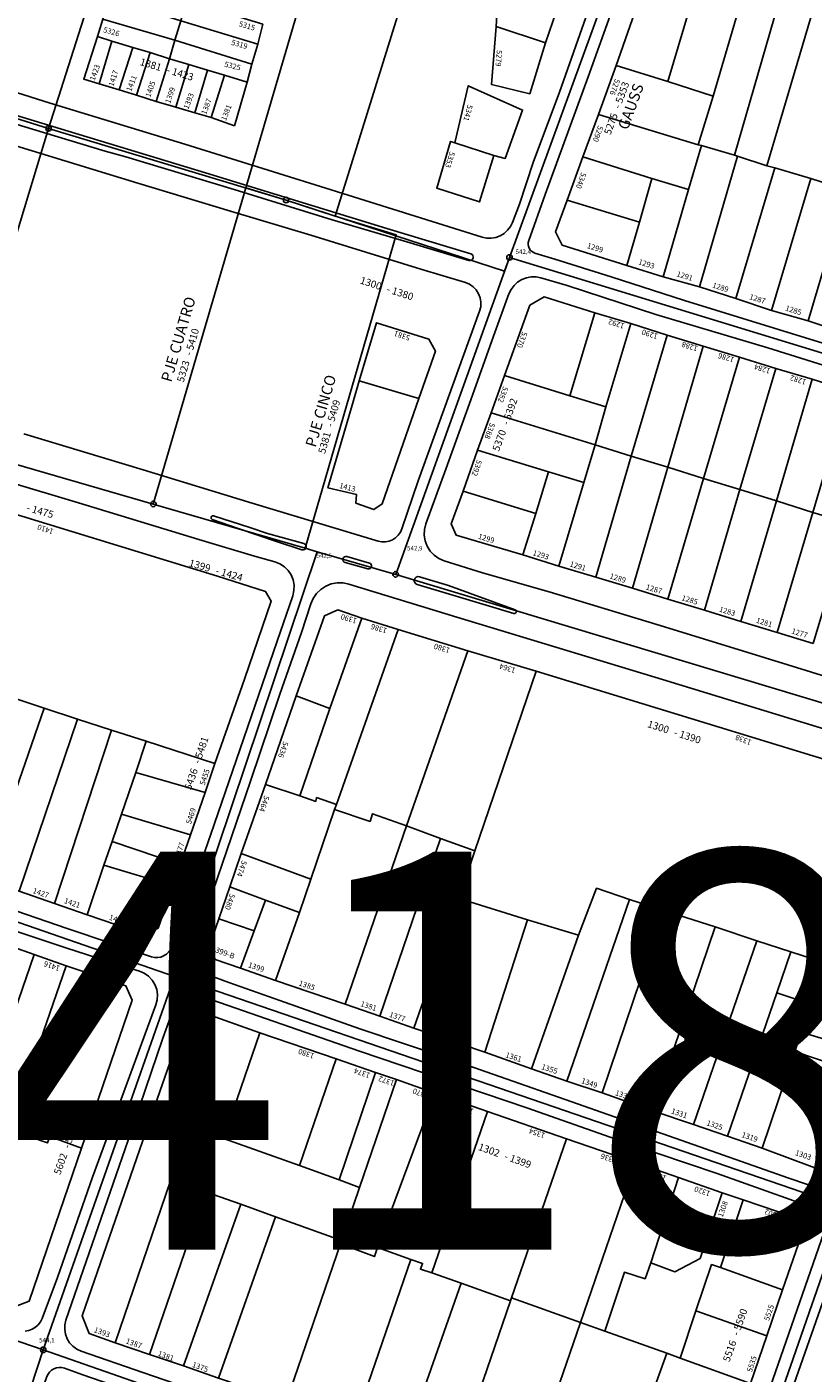
# Model space of a CAD drawing. Extents: x 343203 to 350546, y 6289600 to 6297187.
# Drawn here: x 345751 to 345968, y 6291626 to 6291998 of the extents above; entities that cross this region are included whole.
import ezdxf

# ---------------------------------------------------------------- set-up
doc = ezdxf.new("R2010")
doc.units = 0
doc.header["$MEASUREMENT"] = 0
doc.layers.get('0').update_dxf_attribs({"linetype": 'CONTINUOUS'})
for name, color, linetype in [('1010', 7, 'CONTINUOUS'), ('1400', 7, 'CONTINUOUS'), ('1500', 7, 'CONTINUOUS'), ('2000', 7, 'CONTINUOUS'), ('2510', 7, 'CONTINUOUS'), ('LIMITE_PREDIAL', 7, 'CONTINUOUS')]:
    doc.layers.add(name, color=color, linetype=linetype)

msp = doc.modelspace()

# ---------------------------------------------------------------- linework, layer by layer
at = {"color": 10}
for points in [[(345792.5, 6292082.97), (345756.55, 6291970.01)], [(345844.38, 6292067.42), (345811.09, 6291953.56), (345822.21, 6291950.2)], [(345844.38, 6292067.42), (345871.13, 6292059.43), (345835.78, 6291945.77), (345822.21, 6291950.2)], [(345883.95, 6291934.34), (345923.93, 6292044.12)], [(345756.55, 6291970.01), (345705.29, 6291986.04), (345706.58, 6291990.25)], [(345756.55, 6291970.01), (345729.85, 6291882.2), (345722.83, 6291884.23)], [(345822.21, 6291950.2), (345756.55, 6291970.01)], [(345822.21, 6291950.2), (345811.09, 6291953.56), (345785.48, 6291866.16)], [(345883.95, 6291934.34), (345882.57, 6291930.51), (345822.21, 6291950.2)], [(345822.21, 6291950.2), (345835.78, 6291945.77), (345852.66, 6291940.55), (345827.44, 6291853.97), (345830.79, 6291852.98), (345852.48, 6291846.7)], [(345852.48, 6291846.7), (345883.95, 6291934.34)], [(345883.95, 6291934.34), (346082.93, 6291873.49)], [(345785.48, 6291866.16), (345722.83, 6291884.23)], [(345785.48, 6291866.16), (345827.44, 6291853.97), (345830.79, 6291852.98), (345852.48, 6291846.7)], [(345791.32, 6291735.5), (345830.79, 6291852.98), (345852.48, 6291846.7)], [(346036.74, 6291791.14), (345852.48, 6291846.7)], [(345791.32, 6291735.5), (345587.81, 6291806.15)], [(345755.07, 6291632.28), (345791.32, 6291735.5)], [(345976.89, 6291671.72), (345791.32, 6291735.5)], [(345755.07, 6291632.28), (345552.22, 6291701.89)], [(345940.57, 6291567.4), (345976.89, 6291671.72)], [(345722.61, 6291533.46), (345755.07, 6291632.28)], [(345940.57, 6291567.4), (345755.07, 6291632.28)]]:
    msp.add_lwpolyline(points, dxfattribs=at)
at = {"layer": '1400', "color": 2}
for points in [[(345873.95, 6292008.5), (345880.75, 6292006.5), (345880.25, 6291998.2), (345878.95, 6291982.2), (345889.55, 6291979.6), (345893.85, 6291993.7), (345898.95, 6292008.5), (345907.25, 6292030.7), (345906.85, 6292032.1), (345882.95, 6292039.4), (345871.05, 6292043.2), (345868.35, 6292033.9), (345865.15, 6292023.9), (345861.65, 6292012.2), (345864.65, 6292011.4), (345864.95, 6292011.3), (345873.95, 6292008.5)], [(345898.5, 6291937.7), (345896.7, 6291941.4), (345899.9, 6291950.2), (345904.2, 6291962.2), (345908.5, 6291973.9), (345913.4, 6291987.4), (345926.9, 6292025.9)], [(345807.95, 6291970.7), (345801.45, 6291973), (345796.95, 6291974.3), (345791.75, 6291975.9), (345786.25, 6291977.5), (345780.85, 6291979.2), (345776.05, 6291980.7), (345770.55, 6291982.3), (345766.25, 6291983.6), (345770.05, 6291995.4), (345771.55, 6292000.2)], [(345815.75, 6291998.8), (345814.35, 6291993.3), (345812.75, 6291987.8), (345811.45, 6291982.8), (345807.95, 6291970.7)], [(345863.85, 6291953.5), (345867.65, 6291966.4), (345868.85, 6291966), (345872.55, 6291981.8), (345887.55, 6291975.1), (345882.75, 6291961.7), (345879.65, 6291962.5), (345875.65, 6291949.7), (345863.85, 6291953.5)], [(345976.4, 6291913.5), (345966.5, 6291916.8), (345956.4, 6291919.7), (345946.5, 6291923), (345936.5, 6291926.2), (345926.4, 6291929), (345916.4, 6291932.1), (345898.5, 6291937.7)], [(345967.9, 6291827.55), (345957.9, 6291830.65), (345947.9, 6291833.65), (345937.8, 6291836.85), (345927.7, 6291839.85), (345917.9, 6291842.85), (345907.8, 6291845.95), (345897.6, 6291848.95), (345887.6, 6291852.15), (345869.2, 6291857.55), (345867.8, 6291860.65), (345871.1, 6291869.75), (345875.1, 6291881.05), (345878.9, 6291891.35), (345882.6, 6291901.65), (345889.6, 6291921.15)], [(345889.6, 6291921.15), (345893.5, 6291923.45), (345907.5, 6291919.05), (345917.5, 6291916.05), (345927.5, 6291912.85), (345937.5, 6291909.85), (345947.5, 6291906.75), (345957.6, 6291903.65), (345967.6, 6291900.65), (345977.7, 6291897.45)], [(345848.75, 6291866.2), (345846.45, 6291864.6), (345841.45, 6291866.4), (345841.65, 6291868.8), (345833.75, 6291870.6), (345840.45, 6291893.5), (345842.35, 6291900.2), (345847.15, 6291916.3), (345861.65, 6291911.7), (345863.45, 6291908.4), (345858.85, 6291895.3), (345848.75, 6291866.2)], [(345735.2, 6291867), (345803.2, 6291846.2), (345816.5, 6291842), (345818.1, 6291839.3), (345810.7, 6291817.7), (345802.5, 6291794.4), (345799.8, 6291786.4)], [(345968.3, 6291682.6), (345953.8, 6291688), (345944.2, 6291691.4), (345934.8, 6291694.6), (345923.6, 6291698.4), (345909.6, 6291703.3), (345899.8, 6291706.6), (345890, 6291710), (345877.1, 6291714.6), (345857.5, 6291721.2), (345848.1, 6291724.5), (345838.5, 6291727.9), (345819.3, 6291734.4), (345809.6, 6291737.8), (345802.6, 6291740.2), (345800.9, 6291743.7), (345803.6, 6291751.5), (345806.6, 6291760.3), (345809.8, 6291769.5), (345816.5, 6291788.6), (345825, 6291813.1), (345832.8, 6291835.2), (345836.5, 6291836.9), (345843.1, 6291834.6), (345853.2, 6291831.5), (345872.4, 6291825.6), (345891.3, 6291819.9), (345967.8, 6291796.5), (346003.4, 6291785.7)], [(345799.8, 6291786.4), (345795.8, 6291774.7), (345792.9, 6291766.5), (345790.9, 6291760.6), (345786.8, 6291748.9), (345783.1, 6291747.1), (345767.2, 6291752.6), (345758.2, 6291755.7), (345748.4, 6291759.1)], [(345746.4, 6291643.9), (345751.2, 6291645.7), (345765.6, 6291688), (345779.6, 6291729), (345777.9, 6291732.9), (345761.4, 6291738.5), (345752.6, 6291741.6), (345743.4, 6291744.8)], [(345950.6, 6291622.95), (345955.1, 6291636.15), (345959.4, 6291648.85), (345964.6, 6291663.75), (345965.3, 6291666.55), (345964.7, 6291667.95), (345963.2, 6291668.75), (345948.5, 6291673.75), (345942.7, 6291675.65), (345930.7, 6291679.95), (345918.8, 6291684.05), (345899.7, 6291690.65), (345877.9, 6291698.15), (345863.3, 6291703.25), (345852.7, 6291707.05), (345846.9, 6291708.95), (345836, 6291712.75), (345814.9, 6291719.95), (345798.6, 6291725.75), (345794.2, 6291723.55), (345785.9, 6291699.75), (345765.8, 6291641.65), (345767.8, 6291636.75), (345774.9, 6291634.25), (345784.4, 6291630.95), (345793.8, 6291627.85), (345803.5, 6291624.45)]]:
    msp.add_lwpolyline(points, dxfattribs=at)
at = {"layer": '1500'}
for centre in [(345756.54, 6291970.01), (345822.2, 6291950.2), (345883.94, 6291934.34), (345785.48, 6291866.17), (345852.47, 6291846.7), (345791.31, 6291735.5), (345755.06, 6291632.28)]:
    msp.add_circle(centre, 0.759, dxfattribs=at)
at = {"layer": '2000', "color": 1}
for points in [[(345916.14, 6292013.37), (345905.64, 6291984.29), (345893.83, 6291951.72), (345889.25, 6291938.99), (345889.12, 6291938.47), (345889.1, 6291937.94), (345889.18, 6291937.41), (345889.37, 6291936.91), (345889.66, 6291936.45), (345890.03, 6291936.07), (345890.46, 6291935.76), (345890.96, 6291935.55), (345896.44, 6291933.82), (345912.01, 6291928.96), (345932.33, 6291922.42), (345965.8, 6291912.15), (346010.94, 6291898.24)], [(345733.04, 6291984.59), (345757.01, 6291977.02), (345794.16, 6291965.62), (345833.16, 6291953.49), (345876.37, 6291939.97), (345877.62, 6291939.7), (345878.91, 6291939.67), (345880.17, 6291939.88), (345881.38, 6291940.33), (345882.48, 6291940.99), (345883.43, 6291941.85), (345884.21, 6291942.87), (345884.79, 6291944.02), (345886.74, 6291949.05), (345890.5, 6291960.59), (345897.72, 6291980.01), (345906.15, 6292003.83)], [(345732.71, 6291978.14), (345764.96, 6291968.29), (345799.9, 6291957.76), (345850.08, 6291942.33), (345873.26, 6291935.35), (345873.58, 6291935.18), (345873.82, 6291934.89), (345873.93, 6291934.54), (345873.89, 6291934.17), (345873.72, 6291933.84), (345873.43, 6291933.6), (345873.08, 6291933.49), (345872.71, 6291933.53), (345855.53, 6291938.61), (345834.89, 6291944.73), (345807.84, 6291953.1), (345777.85, 6291962.12), (345772.17, 6291963.71)], [(345772.17, 6291963.71), (345752.09, 6291969.83), (345730.54, 6291976.33)], [(345781.24, 6291954.92), (345744.2, 6291966.2)], [(345749.66, 6291885.55), (345782.73, 6291875.6), (345812.79, 6291866.41), (345847.61, 6291855.92), (345848.61, 6291855.72), (345849.64, 6291855.71), (345850.64, 6291855.9), (345851.59, 6291856.28), (345852.45, 6291856.84), (345853.19, 6291857.54), (345853.78, 6291858.38), (345854.2, 6291859.31), (345858.71, 6291872.54), (345875.69, 6291919.52), (345875.98, 6291920.71), (345876.04, 6291921.94), (345875.84, 6291923.15), (345875.4, 6291924.3), (345874.74, 6291925.34), (345873.89, 6291926.22), (345872.87, 6291926.91), (345871.74, 6291927.38), (345859.43, 6291931.09), (345829.05, 6291940.51), (345806.82, 6291947.1), (345781.24, 6291954.92)], [(345924.41, 6291918.54), (345899.84, 6291926.56), (345892.62, 6291928.68), (345891.29, 6291928.94), (345889.93, 6291928.94), (345888.6, 6291928.69), (345887.33, 6291928.2), (345886.18, 6291927.47), (345885.19, 6291926.55), (345884.39, 6291925.46), (345883.8, 6291924.23), (345879.54, 6291912.59), (345873.72, 6291896.26), (345866.33, 6291875.76), (345860.83, 6291860.68), (345860.44, 6291859.14), (345860.36, 6291857.54), (345860.61, 6291855.97), (345861.17, 6291854.48), (345862.02, 6291853.13), (345863.12, 6291851.98), (345864.43, 6291851.07), (345865.9, 6291850.45), (345876.49, 6291847.16), (345894.87, 6291841.83), (345924.65, 6291832.86), (345949.57, 6291825.19), (345965.95, 6291820.08), (345991.4, 6291812.21)], [(345976.77, 6291902.58), (345955.34, 6291909.32), (345924.41, 6291918.54)], [(345716.35, 6291764.36), (345761.69, 6291748.77), (345785.01, 6291740.97), (345785.85, 6291740.78), (345786.7, 6291740.76), (345787.55, 6291740.89), (345788.35, 6291741.19), (345789.09, 6291741.64), (345789.72, 6291742.22), (345790.22, 6291742.92), (345790.59, 6291743.69), (345793.04, 6291750.61), (345802.34, 6291777.57), (345819.74, 6291828.27), (345824.03, 6291840.8), (345824.37, 6291842.24), (345824.4, 6291843.71), (345824.14, 6291845.17), (345823.59, 6291846.53), (345822.77, 6291847.76), (345821.72, 6291848.8), (345820.49, 6291849.61), (345819.11, 6291850.15), (345813.46, 6291851.72), (345798.11, 6291856.36), (345764.82, 6291866.51), (345724.75, 6291878.48)], [(345808.9, 6291859.36), (345819.81, 6291855.68), (345826.58, 6291853.5), (345826.93, 6291853.47), (345827.27, 6291853.58), (345827.54, 6291853.8), (345827.7, 6291854.12), (345827.74, 6291854.47), (345827.64, 6291854.81), (345827.41, 6291855.08), (345827.11, 6291855.25), (345817.08, 6291858.05), (345812.14, 6291859.67), (345802.15, 6291862.9), (345801.94, 6291862.92), (345801.74, 6291862.87), (345801.58, 6291862.74), (345801.47, 6291862.56), (345801.44, 6291862.35), (345801.5, 6291862.14), (345801.62, 6291861.98), (345801.8, 6291861.87), (345808.9, 6291859.36)], [(345839, 6291851.65), (345845.23, 6291849.82), (345845.51, 6291849.68), (345845.71, 6291849.44), (345845.81, 6291849.14), (345845.78, 6291848.83), (345845.64, 6291848.55), (345845.4, 6291848.34), (345845.11, 6291848.24), (345844.79, 6291848.26), (345838.52, 6291849.96), (345838.22, 6291850.12), (345838, 6291850.38), (345837.89, 6291850.7), (345837.92, 6291851.04), (345838.07, 6291851.34), (345838.33, 6291851.57), (345838.66, 6291851.67), (345839, 6291851.65)], [(345926.2, 6291817.67), (345869.34, 6291834.91), (345839.54, 6291844.03), (345837.93, 6291844.36), (345836.29, 6291844.36), (345834.68, 6291844.06), (345833.16, 6291843.44), (345831.79, 6291842.54), (345830.61, 6291841.4), (345829.68, 6291840.05), (345829.03, 6291838.54), (345826.48, 6291830.59), (345820.46, 6291813.57), (345812.31, 6291789.52), (345801.91, 6291759.02), (345796.81, 6291743.55), (345796.56, 6291742.43), (345796.53, 6291741.3), (345796.71, 6291740.17), (345797.1, 6291739.1), (345797.68, 6291738.12), (345798.45, 6291737.28), (345799.35, 6291736.59), (345800.38, 6291736.08), (345806.34, 6291733.83), (345820.5, 6291728.89), (345842.58, 6291721.07), (345866.67, 6291712.9), (345899.34, 6291701.47), (345929.75, 6291690.81), (345961.14, 6291679.76), (345970.39, 6291676.6)], [(345867.09, 6291843.63), (345859.03, 6291846.03), (345858.6, 6291846.07), (345858.18, 6291845.94), (345857.85, 6291845.67), (345857.65, 6291845.28), (345857.61, 6291844.85), (345857.73, 6291844.44), (345858.01, 6291844.1), (345858.39, 6291843.9), (345867.4, 6291841.2), (345877.51, 6291838.21), (345885.13, 6291835.86), (345885.34, 6291835.84), (345885.55, 6291835.9), (345885.72, 6291836.03), (345885.83, 6291836.22), (345885.86, 6291836.44), (345885.81, 6291836.65), (345885.67, 6291836.82), (345885.49, 6291836.93), (345867.09, 6291843.63)], [(345977.76, 6291801.84), (345926.2, 6291817.67)], [(345750.04, 6291637.47), (345751.06, 6291637.62), (345752.04, 6291637.97), (345752.92, 6291638.5), (345753.69, 6291639.19), (345754.31, 6291640.02), (345754.77, 6291640.95), (345758.98, 6291652.32), (345768.65, 6291679.98), (345786.23, 6291727.65), (345786.59, 6291729.05), (345786.66, 6291730.5), (345786.44, 6291731.93), (345785.93, 6291733.29), (345785.16, 6291734.52), (345784.16, 6291735.57), (345782.97, 6291736.4), (345781.64, 6291736.97), (345775.58, 6291738.85), (345761.55, 6291743.36), (345737.96, 6291751.15)], [(345842.48, 6291714.88), (345797.45, 6291730.56), (345796.55, 6291730.77), (345795.63, 6291730.81), (345794.72, 6291730.67), (345793.85, 6291730.35), (345793.06, 6291729.88), (345792.38, 6291729.25), (345791.83, 6291728.51), (345791.43, 6291727.68), (345788.12, 6291718.42), (345778.57, 6291690.23), (345766.89, 6291656.7), (345761.35, 6291640.46), (345761.05, 6291639.18), (345761.01, 6291637.87), (345761.22, 6291636.57), (345761.68, 6291635.35), (345762.36, 6291634.23), (345763.25, 6291633.27), (345764.32, 6291632.5), (345765.51, 6291631.95), (345782.61, 6291626.02), (345821.75, 6291612.56)], [(345954.54, 6291617.68), (345970.84, 6291664.62), (345971.1, 6291665.67), (345971.14, 6291666.74), (345970.98, 6291667.8), (345970.61, 6291668.82), (345970.06, 6291669.74), (345969.34, 6291670.54), (345968.48, 6291671.18), (345967.51, 6291671.64), (345961.52, 6291673.82), (345941.38, 6291681.04), (345916.7, 6291689.36), (345888.76, 6291699.17), (345842.48, 6291714.88)], [(346021.68, 6291658.17), (345985.88, 6291666.91), (345984.38, 6291667.13), (345982.86, 6291667.07), (345981.38, 6291666.74), (345979.98, 6291666.13), (345978.72, 6291665.29), (345977.64, 6291664.22), (345976.77, 6291662.98), (345976.14, 6291661.59), (345969.3, 6291641.83), (345957.69, 6291608.8)], [(345821.75, 6291606.1), (345766.05, 6291625.35), (345760.93, 6291627.18), (345760.2, 6291627.36), (345759.46, 6291627.4), (345758.72, 6291627.29), (345758.01, 6291627.04), (345757.37, 6291626.65), (345756.82, 6291626.14), (345756.38, 6291625.54), (345756.07, 6291624.86), (345750.78, 6291609.75), (345739.4, 6291576.37)]]:
    msp.add_lwpolyline(points, dxfattribs=at)
at = {"layer": 'LIMITE_PREDIAL', "color": 4}
for points in [[(345939.4, 6292022.3), (345927.7, 6291983), (345913.4, 6291987.4), (345926.9, 6292025.9), (345939.4, 6292022.3)], [(345951.8, 6292018.6), (345940.2, 6291978.9), (345927.7, 6291983), (345939.4, 6292022.3), (345951.8, 6292018.6)], [(345961.4, 6292015.6), (345946.1, 6291962.6), (345937, 6291965.3), (345936.1, 6291965.5), (345940.2, 6291978.9), (345951.8, 6292018.6), (345961.4, 6292015.6)], [(345893.85, 6291993.7), (345880.25, 6291998.2), (345881.25, 6292014.8), (345898.95, 6292008.5), (345893.85, 6291993.7)], [(345970.8, 6292012.9), (345955.1, 6291959.7), (345947, 6291962.3), (345946.1, 6291962.6), (345961.4, 6292015.6), (345970.8, 6292012.9)], [(345990, 6292007), (345974.4, 6291953.9), (345967.2, 6291956.2), (345957.3, 6291959.1), (345955.1, 6291959.7), (345970.8, 6292012.9), (345990, 6292007)], [(345771.55, 6292000.2), (345791.45, 6291994.4), (345793.05, 6291999.8), (345773.15, 6292006), (345771.55, 6292000.2)], [(345814.35, 6291993.3), (345793.05, 6291999.8), (345794.55, 6292005.3), (345815.75, 6291998.8), (345814.35, 6291993.3)], [(345770.05, 6291995.4), (345774.05, 6291994.1), (345779.85, 6291992.4), (345784.65, 6291991), (345789.95, 6291989.3), (345791.45, 6291994.4), (345771.55, 6292000.2), (345770.05, 6291995.4)], [(345812.75, 6291987.8), (345791.45, 6291994.4), (345793.05, 6291999.8), (345814.35, 6291993.3), (345812.75, 6291987.8)], [(345770.55, 6291982.3), (345774.05, 6291994.1), (345770.05, 6291995.4), (345766.25, 6291983.6), (345770.55, 6291982.3)], [(345893.85, 6291993.7), (345880.25, 6291998.2), (345878.95, 6291982.2), (345889.55, 6291979.6), (345893.85, 6291993.7)], [(345776.05, 6291980.7), (345779.85, 6291992.4), (345774.05, 6291994.1), (345770.55, 6291982.3), (345776.05, 6291980.7)], [(345780.85, 6291979.2), (345784.65, 6291991), (345779.85, 6291992.4), (345776.05, 6291980.7), (345780.85, 6291979.2)], [(345811.45, 6291982.8), (345805.15, 6291984.7), (345800.45, 6291986.1), (345795.35, 6291987.7), (345789.95, 6291989.3), (345791.45, 6291994.4), (345812.75, 6291987.8), (345811.45, 6291982.8)], [(345786.25, 6291977.5), (345789.95, 6291989.3), (345784.65, 6291991), (345780.85, 6291979.2), (345786.25, 6291977.5)], [(345791.75, 6291975.9), (345795.35, 6291987.7), (345789.95, 6291989.3), (345786.25, 6291977.5), (345791.75, 6291975.9)], [(345796.95, 6291974.3), (345800.45, 6291986.1), (345795.35, 6291987.7), (345791.75, 6291975.9), (345796.95, 6291974.3)], [(345801.45, 6291973), (345805.15, 6291984.7), (345800.45, 6291986.1), (345796.95, 6291974.3), (345801.45, 6291973)], [(345807.95, 6291970.7), (345811.45, 6291982.8), (345805.15, 6291984.7), (345801.45, 6291973), (345807.95, 6291970.7)], [(345908.5, 6291973.9), (345936.1, 6291965.5), (345940.2, 6291978.9), (345927.7, 6291983), (345913.4, 6291987.4), (345908.5, 6291973.9)], [(345882.75, 6291961.7), (345879.65, 6291962.5), (345868.85, 6291966), (345872.55, 6291981.8), (345887.55, 6291975.1), (345882.75, 6291961.7)], [(345904.2, 6291962.2), (345923.3, 6291956.2), (345933.4, 6291953.1), (345937, 6291965.3), (345936.1, 6291965.5), (345908.5, 6291973.9), (345904.2, 6291962.2)], [(345879.65, 6291962.5), (345868.85, 6291966), (345867.65, 6291966.4), (345863.85, 6291953.5), (345875.65, 6291949.7), (345879.65, 6291962.5)], [(345899.9, 6291950.2), (345919.9, 6291944.1), (345923.3, 6291956.2), (345904.2, 6291962.2), (345899.9, 6291950.2)], [(345926.4, 6291929), (345933.4, 6291953.1), (345937, 6291965.3), (345946.1, 6291962.6), (345947, 6291962.3), (345936.5, 6291926.2), (345926.4, 6291929)], [(345936.5, 6291926.2), (345947, 6291962.3), (345955.1, 6291959.7), (345957.3, 6291959.1), (345946.5, 6291923), (345936.5, 6291926.2)], [(345956.4, 6291919.7), (345946.5, 6291923), (345957.3, 6291959.1), (345967.2, 6291956.2), (345956.4, 6291919.7)], [(345916.4, 6291932.1), (345919.9, 6291944.1), (345923.3, 6291956.2), (345933.4, 6291953.1), (345926.4, 6291929), (345916.4, 6291932.1)], [(345956.4, 6291919.7), (345967.2, 6291956.2), (345974.4, 6291953.9), (345977.3, 6291953.1), (345966.5, 6291916.8), (345956.4, 6291919.7)], [(345966.5, 6291916.8), (345977.3, 6291953.1), (345983.8, 6291951.1), (345987.4, 6291950), (345976.4, 6291913.5), (345966.5, 6291916.8)], [(345899.9, 6291950.2), (345919.9, 6291944.1), (345916.4, 6291932.1), (345898.5, 6291937.7), (345896.7, 6291941.4), (345899.9, 6291950.2)], [(345889.6, 6291921.15), (345882.6, 6291901.65), (345900.6, 6291896.05), (345907.5, 6291919.05), (345893.5, 6291923.45), (345889.6, 6291921.15)], [(345917.5, 6291916.05), (345910.6, 6291893.05), (345900.6, 6291896.05), (345907.5, 6291919.05), (345917.5, 6291916.05)], [(345858.85, 6291895.3), (345842.35, 6291900.2), (345847.15, 6291916.3), (345861.65, 6291911.7), (345863.45, 6291908.4), (345858.85, 6291895.3)], [(345927.5, 6291912.85), (345917.6, 6291879.35), (345907.6, 6291882.55), (345910.6, 6291893.05), (345917.5, 6291916.05), (345927.5, 6291912.85)], [(345927.5, 6291912.85), (345917.6, 6291879.35), (345927.7, 6291876.35), (345937.5, 6291909.85), (345927.5, 6291912.85)], [(345937.5, 6291909.85), (345927.7, 6291876.35), (345937.6, 6291873.25), (345947.5, 6291906.75), (345937.5, 6291909.85)], [(345947.5, 6291906.75), (345937.6, 6291873.25), (345947.6, 6291870.15), (345957.6, 6291903.65), (345947.5, 6291906.75)], [(345967.6, 6291900.65), (345957.7, 6291867.05), (345947.6, 6291870.15), (345957.6, 6291903.65), (345967.6, 6291900.65)], [(345842.35, 6291900.2), (345858.85, 6291895.3), (345848.75, 6291866.2), (345846.45, 6291864.6), (345841.45, 6291866.4), (345841.65, 6291868.8), (345833.75, 6291870.6), (345840.45, 6291893.5), (345842.35, 6291900.2)], [(345882.6, 6291901.65), (345900.6, 6291896.05), (345910.6, 6291893.05), (345907.6, 6291882.55), (345878.9, 6291891.35), (345882.6, 6291901.65)], [(345967.6, 6291900.65), (345957.7, 6291867.05), (345967.8, 6291863.85), (345977.7, 6291897.45), (345967.6, 6291900.65)], [(345987.6, 6291894.45), (345977.8, 6291860.85), (345967.8, 6291863.85), (345977.7, 6291897.45), (345987.6, 6291894.45)], [(345878.9, 6291891.35), (345907.6, 6291882.55), (345904.5, 6291872.15), (345894.7, 6291875.05), (345875.1, 6291881.05), (345878.9, 6291891.35)], [(345875.1, 6291881.05), (345894.7, 6291875.05), (345891.2, 6291863.55), (345871.1, 6291869.75), (345875.1, 6291881.05)], [(345897.6, 6291848.95), (345904.5, 6291872.15), (345907.6, 6291882.55), (345917.6, 6291879.35), (345907.8, 6291845.95), (345897.6, 6291848.95)], [(345907.8, 6291845.95), (345917.6, 6291879.35), (345927.7, 6291876.35), (345917.9, 6291842.85), (345907.8, 6291845.95)], [(345917.9, 6291842.85), (345927.7, 6291876.35), (345937.6, 6291873.25), (345927.7, 6291839.85), (345917.9, 6291842.85)], [(345887.6, 6291852.15), (345891.2, 6291863.55), (345894.7, 6291875.05), (345904.5, 6291872.15), (345897.6, 6291848.95), (345887.6, 6291852.15)], [(345937.8, 6291836.85), (345947.6, 6291870.15), (345937.6, 6291873.25), (345927.7, 6291839.85), (345937.8, 6291836.85)], [(345887.6, 6291852.15), (345891.2, 6291863.55), (345871.1, 6291869.75), (345867.8, 6291860.65), (345869.2, 6291857.55), (345887.6, 6291852.15)], [(345947.9, 6291833.65), (345957.7, 6291867.05), (345947.6, 6291870.15), (345937.8, 6291836.85), (345947.9, 6291833.65)], [(345735.2, 6291867), (345803.2, 6291846.2), (345816.5, 6291842), (345818.1, 6291839.3), (345810.7, 6291817.7), (345802.5, 6291794.4)], [(345957.9, 6291830.65), (345967.8, 6291863.85), (345957.7, 6291867.05), (345947.9, 6291833.65), (345957.9, 6291830.65)], [(345967.9, 6291827.55), (345977.8, 6291860.85), (345967.8, 6291863.85), (345957.9, 6291830.65), (345967.9, 6291827.55)], [(345843.1, 6291834.6), (345834.3, 6291809.6), (345825, 6291813.1), (345832.8, 6291835.2), (345836.5, 6291836.9), (345843.1, 6291834.6)], [(345843.1, 6291834.6), (345834.3, 6291809.6), (345826, 6291785.5), (345830.4, 6291783.9), (345830.6, 6291785), (345836.1, 6291783.1), (345853.2, 6291831.5), (345843.1, 6291834.6)], [(345853.2, 6291831.5), (345836.1, 6291783.1), (345835.6, 6291781.7), (345845.4, 6291778.4), (345846.1, 6291780.5), (345855.5, 6291777.2), (345872.4, 6291825.6), (345853.2, 6291831.5)], [(345872.4, 6291825.6), (345855.5, 6291777.2), (345864.9, 6291773.7), (345874.4, 6291770.3), (345891.3, 6291819.9), (345872.4, 6291825.6)], [(345891.3, 6291819.9), (345874.4, 6291770.3), (345870, 6291757.1), (345888.9, 6291751.2), (345903, 6291746.9), (345908, 6291759.9), (345917.1, 6291756.8), (345926.6, 6291753.8), (345940.8, 6291749.2), (345952.3, 6291745.4), (345961.7, 6291742.3), (345988.7, 6291733.6), (346003, 6291774.9), (346003.4, 6291785.7), (345967.8, 6291796.5), (345891.3, 6291819.9)], [(345825, 6291813.1), (345834.3, 6291809.6), (345826, 6291785.5), (345816.5, 6291788.6), (345825, 6291813.1)], [(345738.8, 6291762.2), (345755.3, 6291809.7), (345745.6, 6291812.9), (345729.4, 6291765.5), (345738.8, 6291762.2)], [(345748.4, 6291759.1), (345764.5, 6291806.7), (345755.3, 6291809.7), (345738.8, 6291762.2), (345748.4, 6291759.1)], [(345802.5, 6291794.4), (345783.5, 6291800.6), (345773.9, 6291803.6), (345764.5, 6291806.7), (345755.3, 6291809.7), (345745.6, 6291812.9)], [(345758.2, 6291755.7), (345773.9, 6291803.6), (345764.5, 6291806.7), (345748.4, 6291759.1), (345758.2, 6291755.7)], [(345767.2, 6291752.6), (345771.8, 6291766.3), (345774.1, 6291772.8), (345776.7, 6291780.4), (345780.7, 6291791.9), (345783.5, 6291800.6), (345773.9, 6291803.6), (345758.2, 6291755.7), (345767.2, 6291752.6)], [(345802.5, 6291794.4), (345783.5, 6291800.6), (345780.7, 6291791.9), (345799.8, 6291786.4), (345802.5, 6291794.4)], [(345799.8, 6291786.4), (345780.7, 6291791.9), (345776.7, 6291780.4), (345795.8, 6291774.7), (345799.8, 6291786.4)], [(345809.8, 6291769.5), (345829, 6291762.4), (345835.6, 6291781.7), (345836.1, 6291783.1), (345830.6, 6291785), (345830.4, 6291783.9), (345826, 6291785.5), (345816.5, 6291788.6), (345809.8, 6291769.5)], [(345795.8, 6291774.7), (345776.7, 6291780.4), (345774.1, 6291772.8), (345792.9, 6291766.5), (345795.8, 6291774.7)], [(345838.5, 6291727.9), (345855.5, 6291777.2), (345846.1, 6291780.5), (345845.4, 6291778.4), (345835.6, 6291781.7), (345829, 6291762.4), (345825.9, 6291753.2), (345819.3, 6291734.4), (345838.5, 6291727.9)], [(345848.1, 6291724.5), (345864.9, 6291773.7), (345855.5, 6291777.2), (345838.5, 6291727.9), (345848.1, 6291724.5)], [(345790.9, 6291760.6), (345771.8, 6291766.3), (345774.1, 6291772.8), (345792.9, 6291766.5), (345790.9, 6291760.6)], [(345857.5, 6291721.2), (345870, 6291757.1), (345874.4, 6291770.3), (345864.9, 6291773.7), (345848.1, 6291724.5), (345857.5, 6291721.2)], [(345806.6, 6291760.3), (345816.5, 6291756.6), (345825.9, 6291753.2), (345829, 6291762.4), (345809.8, 6291769.5), (345806.6, 6291760.3)], [(345767.2, 6291752.6), (345771.8, 6291766.3), (345790.9, 6291760.6), (345786.8, 6291748.9), (345783.1, 6291747.1), (345767.2, 6291752.6)], [(345803.6, 6291751.5), (345813.4, 6291748.1), (345816.5, 6291756.6), (345806.6, 6291760.3), (345803.6, 6291751.5)], [(345899.8, 6291706.6), (345917.1, 6291756.8), (345908, 6291759.9), (345903, 6291746.9), (345890, 6291710), (345899.8, 6291706.6)], [(345819.3, 6291734.4), (345825.9, 6291753.2), (345816.5, 6291756.6), (345813.4, 6291748.1), (345809.6, 6291737.8), (345819.3, 6291734.4)], [(345877.1, 6291714.6), (345888.9, 6291751.2), (345870, 6291757.1), (345857.5, 6291721.2), (345877.1, 6291714.6)], [(345909.6, 6291703.3), (345926.6, 6291753.8), (345917.1, 6291756.8), (345899.8, 6291706.6), (345909.6, 6291703.3)], [(345909.6, 6291703.3), (345926.6, 6291753.8), (345940.8, 6291749.2), (345923.6, 6291698.4), (345909.6, 6291703.3)], [(345809.6, 6291737.8), (345813.4, 6291748.1), (345803.6, 6291751.5), (345800.9, 6291743.7), (345802.6, 6291740.2), (345809.6, 6291737.8)], [(345890, 6291710), (345903, 6291746.9), (345888.9, 6291751.2), (345877.1, 6291714.6), (345890, 6291710)], [(345923.6, 6291698.4), (345940.8, 6291749.2), (345952.3, 6291745.4), (345934.8, 6291694.6), (345923.6, 6291698.4)], [(345752.6, 6291741.6), (345741.7, 6291710.2), (345737.6, 6291698.1), (345737.1, 6291696.4), (345732.4, 6291698.2), (345733.1, 6291699.5), (345727.7, 6291700.8), (345743.4, 6291744.8), (345752.6, 6291741.6)], [(345944.2, 6291691.4), (345957.8, 6291731), (345961.7, 6291742.3), (345952.3, 6291745.4), (345934.8, 6291694.6), (345944.2, 6291691.4)], [(345984.7, 6291722.1), (345967.1, 6291727.9), (345957.8, 6291731), (345961.7, 6291742.3), (345988.7, 6291733.6), (345984.7, 6291722.1)], [(345761.4, 6291738.5), (345750.6, 6291707.2), (345741.7, 6291710.2), (345752.6, 6291741.6), (345761.4, 6291738.5)], [(345765.6, 6291688), (345756.9, 6291691.3), (345756.2, 6291689.5), (345746.5, 6291692.8), (345741.7, 6291694.5), (345742.4, 6291696.2), (345737.6, 6291698.1), (345741.7, 6291710.2), (345750.6, 6291707.2), (345761.4, 6291738.5), (345777.9, 6291732.9), (345779.6, 6291729), (345765.6, 6291688)], [(345953.8, 6291688), (345962.8, 6291714.8), (345964.6, 6291720.1), (345967.1, 6291727.9), (345957.8, 6291731), (345944.2, 6291691.4), (345953.8, 6291688)], [(345982.3, 6291714.8), (345964.6, 6291720.1), (345967.1, 6291727.9), (345984.7, 6291722.1), (345982.3, 6291714.8)], [(345814.9, 6291719.95), (345805.6, 6291692.85), (345785.9, 6291699.75), (345794.2, 6291723.55), (345798.6, 6291725.75), (345814.9, 6291719.95)], [(345836, 6291712.75), (345825.9, 6291683.25), (345804.9, 6291690.75), (345805.6, 6291692.85), (345814.9, 6291719.95), (345836, 6291712.75)], [(345980.2, 6291708.9), (345962.8, 6291714.8), (345964.6, 6291720.1), (345982.3, 6291714.8), (345980.2, 6291708.9)], [(345846.9, 6291708.95), (345836.9, 6291679.25), (345825.9, 6291683.25), (345836, 6291712.75), (345846.9, 6291708.95)], [(345980.2, 6291708.9), (345971.9, 6291684.6), (345968.3, 6291682.6), (345953.8, 6291688), (345962.8, 6291714.8), (345980.2, 6291708.9)], [(345852.7, 6291707.05), (345842.5, 6291677.15), (345836.9, 6291679.25), (345846.9, 6291708.95), (345852.7, 6291707.05)], [(345863.3, 6291703.25), (345847.5, 6291660.55), (345846.6, 6291658.05), (345837.2, 6291661.55), (345837.5, 6291662.55), (345842.5, 6291677.15), (345852.7, 6291707.05), (345863.3, 6291703.25)], [(345863.3, 6291703.25), (345847.5, 6291660.55), (345856.7, 6291657.25), (345859.9, 6291656.15), (345859.3, 6291654.55), (345862.5, 6291653.55), (345877.9, 6291698.15), (345863.3, 6291703.25)], [(345774.9, 6291634.25), (345790.2, 6291679.05), (345799.9, 6291675.95), (345809.7, 6291672.55), (345819.3, 6291669.05), (345837.5, 6291662.55), (345842.5, 6291677.15), (345836.9, 6291679.25), (345825.9, 6291683.25), (345804.9, 6291690.75), (345805.6, 6291692.85), (345785.9, 6291699.75), (345765.8, 6291641.65), (345767.8, 6291636.75), (345774.9, 6291634.25)], [(345899.7, 6291690.65), (345884.5, 6291646.65), (345884.2, 6291645.85), (345870.6, 6291650.75), (345862.5, 6291653.55), (345877.9, 6291698.15), (345899.7, 6291690.65)], [(345751.2, 6291645.7), (345765.6, 6291688), (345756.9, 6291691.3), (345756.2, 6291689.5), (345746.5, 6291692.8), (345731.8, 6291649.7), (345737.2, 6291647.9), (345746.4, 6291643.9), (345751.2, 6291645.7)], [(345918.8, 6291684.05), (345903.6, 6291639.85), (345884.5, 6291646.65), (345899.7, 6291690.65), (345918.8, 6291684.05)], [(345930.7, 6291679.95), (345923, 6291656.35), (345921.4, 6291651.95), (345915.7, 6291653.75), (345910.3, 6291637.45), (345903.6, 6291639.85), (345918.8, 6291684.05), (345930.7, 6291679.95)], [(345784.4, 6291630.95), (345799.9, 6291675.95), (345790.2, 6291679.05), (345774.9, 6291634.25), (345784.4, 6291630.95)], [(345942.7, 6291675.65), (345936.6, 6291657.55), (345929.6, 6291653.85), (345923, 6291656.35), (345930.7, 6291679.95), (345942.7, 6291675.65)], [(345793.8, 6291627.85), (345809.7, 6291672.55), (345799.9, 6291675.95), (345784.4, 6291630.95), (345793.8, 6291627.85)], [(345948.5, 6291673.75), (345942.3, 6291655.05), (345939.8, 6291655.85), (345935.4, 6291643.05), (345931.1, 6291629.95), (345927.4, 6291631.35), (345910.3, 6291637.45), (345915.7, 6291653.75), (345921.4, 6291651.95), (345923, 6291656.35), (345929.6, 6291653.85), (345936.6, 6291657.55), (345942.7, 6291675.65), (345948.5, 6291673.75)], [(345803.5, 6291624.45), (345819.3, 6291669.05), (345809.7, 6291672.55), (345793.8, 6291627.85), (345803.5, 6291624.45)], [(345959.4, 6291648.85), (345942.3, 6291655.05), (345948.5, 6291673.75), (345963.2, 6291668.75), (345964.7, 6291667.95), (345965.3, 6291666.55), (345964.6, 6291663.75), (345959.4, 6291648.85)], [(345822.3, 6291618.05), (345837.2, 6291661.55), (345837.5, 6291662.55), (345819.3, 6291669.05), (345803.5, 6291624.45), (345822.3, 6291618.05)], [(345840.9, 6291611.45), (345856.7, 6291657.25), (345847.5, 6291660.55), (345846.6, 6291658.05), (345837.2, 6291661.55), (345822.3, 6291618.05), (345840.9, 6291611.45)], [(345855.1, 6291606.65), (345870.6, 6291650.75), (345862.5, 6291653.55), (345859.3, 6291654.55), (345859.9, 6291656.15), (345856.7, 6291657.25), (345840.9, 6291611.45), (345855.1, 6291606.65)], [(345959.4, 6291648.85), (345942.3, 6291655.05), (345939.8, 6291655.85), (345935.4, 6291643.05), (345955.1, 6291636.15), (345959.4, 6291648.85)], [(345869.1, 6291601.75), (345884.2, 6291645.85), (345870.6, 6291650.75), (345855.1, 6291606.65), (345869.1, 6291601.75)], [(345888.2, 6291595.15), (345903.6, 6291639.85), (345884.5, 6291646.65), (345884.2, 6291645.85), (345869.1, 6291601.75), (345888.2, 6291595.15)], [(345955.1, 6291636.15), (345935.4, 6291643.05), (345931.1, 6291629.95), (345950.6, 6291622.95), (345955.1, 6291636.15)], [(345911.8, 6291586.95), (345916.4, 6291599.85), (345920, 6291610.25), (345922.9, 6291618.85), (345927.4, 6291631.35), (345910.3, 6291637.45), (345903.6, 6291639.85), (345888.2, 6291595.15), (345911.8, 6291586.95)], [(345950.6, 6291622.95), (345931.1, 6291629.95), (345927.4, 6291631.35), (345922.9, 6291618.85), (345946.5, 6291610.95), (345950.6, 6291622.95)]]:
    msp.add_lwpolyline(points, dxfattribs=at)

# ---------------------------------------------------------------- texts
at = {"color": 10}
for s, rotation, p in [('GAUSS', 70.0154, (345916.63, 6291969.39)), ('PJE CUATRO', 73.6824, (345790.44, 6291899.67)), ('PJE CINCO', 73.7397, (345830.35, 6291881.64))]:
    msp.add_text(s, height=3, rotation=rotation, dxfattribs=at).set_placement(p)
at = {"color": 1}
for s, p in [('542,4', (345885.63, 6291935.31)), ('542,9', (345855.63, 6291853.31)), ('542,5', (345830.63, 6291851.31)), ('543,3', (345789.94, 6291737.31)), ('544,1', (345753.94, 6291634.31))]:
    msp.add_text(s, height=1.25, dxfattribs=at).set_placement(p)
at = {"color": 3}
msp.add_text('1418', height=110, dxfattribs=at).set_placement((345655.38, 6291660))
at = {"layer": '1010', "color": 10}
for s, rotation, p in [('1381', 343.2017, (345781.61, 6291987.58)), (' - 1423', 343.2017, (345788.38, 6291985.53)), (' - 5353', 70.0154, (345914.29, 6291974.74)), ('5275', 70.0154, (345911.87, 6291968.09)), ('1300', 341.9412, (345842.45, 6291927.17)), (' - 1380', 341.9412, (345849.18, 6291924.97)), (' - 5410', 73.6824, (345795.86, 6291906.46)), ('5323', 73.6824, (345793.87, 6291899.67)), (' - 5409', 73.7397, (345834.91, 6291886.72)), (' - 5392', 70.2446, (345883.42, 6291887.22)), ('5381', 73.7397, (345832.93, 6291879.92)), ('5370', 70.2446, (345881.03, 6291880.56)), (' - 1475', 343.832, (345749.67, 6291864.47)), ('1399', 343.7747, (345795.16, 6291849.02)), (' - 1424', 343.7747, (345801.96, 6291847.05)), ('1300', 342.2277, (345921.89, 6291804.51)), (' - 1390', 342.2277, (345928.63, 6291802.35)), (' - 5481', 71.4478, (345798.18, 6291793.61)), ('5436', 71.4478, (345795.93, 6291786.91)), (' - 5635', 70.6457, (345762.12, 6291687.2)), ('5602', 70.6457, (345759.78, 6291680.52)), ('1302', 340.2223, (345875.11, 6291687.61)), (' - 1399', 340.2223, (345881.77, 6291685.21)), (' - 5590', 70.8176, (345947.06, 6291635.45)), ('5516', 70.8176, (345944.74, 6291628.77))]:
    msp.add_text(s, height=2, rotation=rotation, dxfattribs=at).set_placement(p)
at = {"layer": '2510', "color": 4}
for s, rotation, p in [('5315', 343.9466, (345809, 6291998.29)), ('5326', 344.5301, (345771.53, 6291996.64)), ('5319', 344.0039, (345806.91, 6291993.18)), ('5279', 265.1076, (345880.44, 6291991.75)), ('5325', 346.0092, (345805.01, 6291987.11)), ('1423', 70.0154, (345769.25, 6291983.1)), ('1417', 72.0208, (345774.45, 6291981.5)), ('1411', 68.9841, (345779.35, 6291980.1)), ('1405', 70.9895, (345784.65, 6291978.5)), ('1399', 72.0208, (345790.15, 6291976.8)), ('5276', 250.1534, (345913.14, 6291983.84)), ('1393', 68.9841, (345795.15, 6291975.2)), ('1387', 68.9841, (345800.05, 6291973.7)), ('1381', 68.9841, (345805.55, 6291972)), ('5341', 255.0808, (345872.35, 6291976.68)), ('5290', 250.1534, (345908.48, 6291970.91)), ('5353', 252.3879, (345867.47, 6291963.73)), ('5340', 250.1534, (345903.8, 6291957.96)), ('1299', 342.5142, (345905.23, 6291936.97)), ('1293', 342.5142, (345919.42, 6291932.5)), ('1291', 342.5142, (345930, 6291929.17)), ('1289', 342.5142, (345939.88, 6291926.06)), ('1287', 342.5142, (345950.1, 6291922.84)), ('1285', 342.5142, (345960.05, 6291919.71)), ('1292', 162.8346, (345915.86, 6291916.01)), ('5381', 162.1471, (345856.64, 6291912.7)), ('5370', 249.695, (345887.51, 6291913.95)), ('1290', 162.8346, (345925.1, 6291913.16)), ('1288', 162.8346, (345936.13, 6291909.76)), ('1286', 162.8346, (345946.2, 6291906.65)), ('1284', 162.8346, (345956.2, 6291903.56)), ('5382', 249.695, (345882.24, 6291898.79)), ('1282', 162.8346, (345966.11, 6291900.51)), ('5388', 249.695, (345878.59, 6291888.74)), ('5392', 250.8409, (345874.95, 6291878.51)), ('1413', 345.2644, (345836.77, 6291870.63)), ('1410', 161.8033, (345758.07, 6291859.15)), ('1299', 343.2017, (345875.15, 6291856.59)), ('1293', 343.2017, (345890.23, 6291852.03)), ('1291', 343.2017, (345900.45, 6291848.94)), ('1289', 343.2017, (345911.5, 6291845.6)), ('1287', 343.2017, (345921.5, 6291842.58)), ('1285', 343.2017, (345931.38, 6291839.59)), ('1390', 162.6054, (345841.91, 6291834.46)), ('1283', 343.2017, (345941.76, 6291836.45)), ('1386', 162.6054, (345850.23, 6291831.74)), ('1281', 343.2017, (345951.97, 6291833.37)), ('1277', 343.2017, (345961.77, 6291830.4)), ('1380', 162.6054, (345867.66, 6291826.28)), ('1364', 162.6054, (345885.78, 6291820.77)), ('1338', 159.225, (345950.98, 6291800.84)), ('5436', 250.669, (345821.45, 6291800.62)), ('5455', 71.677, (345799.69, 6291788.26)), ('5464', 250.669, (345816.2, 6291785.67)), ('5469', 71.677, (345795.88, 6291777.51)), ('5477', 71.677, (345792.76, 6291767.98)), ('5481', 345.9519, (345785.99, 6291765.9)), ('5474', 250.669, (345810, 6291767.73)), ('1427', 341.1964, (345752.02, 6291758.62)), ('5480', 250.669, (345806.7, 6291758.55)), ('1421', 341.1964, (345760.68, 6291755.85)), ('1413', 340.9672, (345773.11, 6291751.26)), ('1399-B', 339.5348, (345801.43, 6291742.65)), ('1416', 161.173, (345759.84, 6291738.39)), ('1399', 341.4828, (345811.56, 6291738.1)), ('1402', 161.173, (345772.36, 6291734.12)), ('1385', 341.4828, (345825.56, 6291733.07)), ('1381', 341.4828, (345842.61, 6291727.36)), ('1377', 341.4828, (345850.58, 6291724.4)), ('1369', 341.4828, (345866.21, 6291719.47)), ('5602', 247.9761, (345792.74, 6291716.96)), ('1380', 160.8293, (345830.16, 6291714.13)), ('1361', 341.5974, (345882.69, 6291713.24)), ('1374', 160.8293, (345845.57, 6291708.77)), ('1355', 341.5974, (345892.61, 6291709.94)), ('1372', 160.8293, (345852.3, 6291706.59)), ('1349', 341.3682, (345903.65, 6291706.08)), ('1370', 160.8293, (345861.77, 6291703.14)), ('1337', 341.3682, (345913, 6291702.74)), ('1362', 160.8293, (345874.2, 6291698.82)), ('1331', 341.3682, (345928.5, 6291697.7)), ('1325', 341.3682, (345938.26, 6291694.41)), ('1354', 160.6001, (345893.94, 6291692.13)), ('1319', 341.3682, (345947.96, 6291691.14)), ('1336', 160.6001, (345913.73, 6291685.16)), ('1303', 341.3682, (345962.75, 6291686.16)), ('1326', 160.6001, (345927.47, 6291680.32)), ('1320', 160.6001, (345939.62, 6291676.04)), ('1308', 70.9895, (345942.87, 6291668.82)), ('1302', 160.8293, (345959.01, 6291669.8)), ('5525', 71.4478, (345955.66, 6291640.17)), ('1393', 340.165, (345768.93, 6291637.21)), ('1387', 340.165, (345777.75, 6291634.12)), ('1381', 340.165, (345786.59, 6291630.66)), ('5535', 71.4478, (345950.91, 6291625.98)), ('1375', 340.165, (345796.07, 6291627.59))]:
    msp.add_text(s, height=1.5, rotation=rotation, dxfattribs=at).set_placement(p)

doc.saveas('drawing.dxf')
